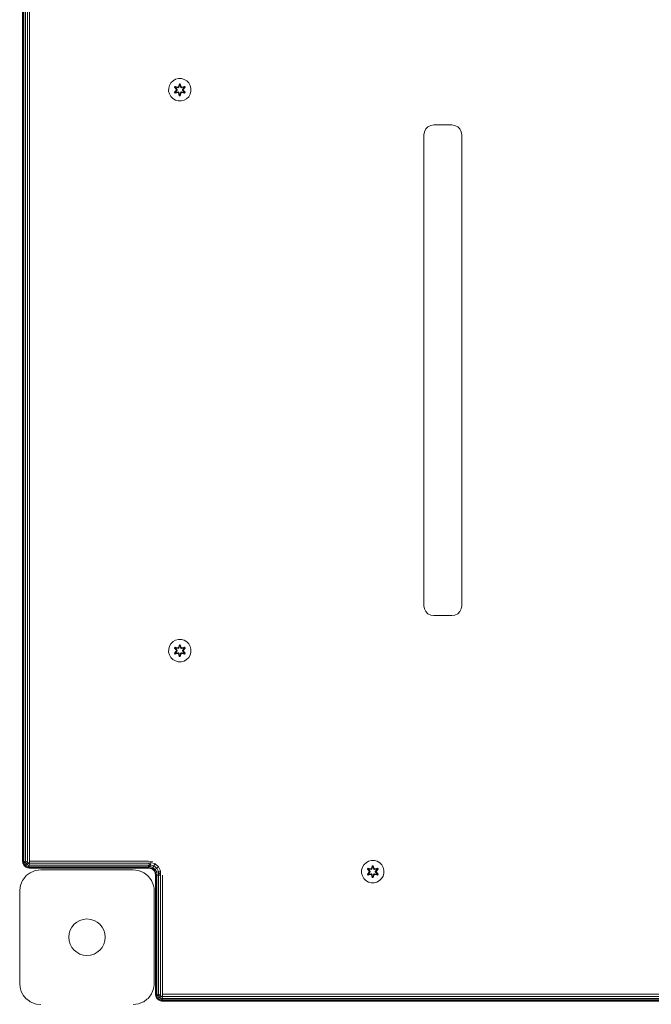
# Model space of a CAD drawing. Units: millimetres. Extents: x -755 to 578302, y -1972 to 596964.
# Drawn here: x 4047 to 4498, y 6640 to 7342 of the extents above; entities that cross this region are included whole.
import ezdxf

# ---------------------------------------------------------------- set-up
doc = ezdxf.new("R2010")
doc.units = ezdxf.units.MM
doc.layers.add('Контур', color=7, linetype='Continuous', lineweight=15)

msp = doc.modelspace()

# ---------------------------------------------------------------- linework, layer by layer
at = {"layer": 'Контур'}
for p, q in [((4049.438, 6742.149), (4049.438, 7442.149)), ((4049.683, 7442.149), (4049.683, 6742.149)), ((4050.393, 7442.149), (4050.393, 6742.149)), ((4051.5, 7442.149), (4051.5, 6742.149)), ((4052.893, 7442.149), (4052.893, 6742.149)), ((4054.438, 7442.149), (4054.438, 6742.149)), ((4155.367, 7297.166), (4154.304, 7295.36)), ((4156.862, 7298.634), (4155.367, 7297.166)), ((4158.685, 7299.666), (4156.862, 7298.634)), ((4160.713, 7300.19), (4158.685, 7299.666)), ((4160.698, 7294.39), (4161.354, 7296.484)), ((4161.38, 7296.33), (4160.698, 7294.39)), ((4162.809, 7300.172), (4160.713, 7300.19)), ((4161.38, 7296.33), (4160.76, 7294.198)), ((4161.354, 7296.484), (4162.038, 7296.483)), ((4161.38, 7296.33), (4161.354, 7296.484)), ((4161.38, 7296.33), (4162.005, 7296.33)), ((4161.38, 7296.33), (4161.388, 7296.241)), ((4162.005, 7296.33), (4161.996, 7296.24)), ((4162.005, 7296.33), (4162.038, 7296.483)), ((4162.623, 7294.198), (4162.005, 7296.33)), ((4162.005, 7296.33), (4162.693, 7294.387)), ((4162.038, 7296.483), (4162.693, 7294.387)), ((4164.828, 7299.612), (4162.809, 7300.172)), ((4166.633, 7298.549), (4164.828, 7299.612)), ((4168.101, 7297.055), (4166.633, 7298.549)), ((4169.133, 7295.231), (4168.101, 7297.055)), ((4153.744, 7293.342), (4153.726, 7291.247)), ((4153.726, 7291.247), (4154.25, 7289.218)), ((4154.304, 7295.36), (4153.744, 7293.342)), ((4157.831, 7290.395), (4159.319, 7292.011)), ((4157.98, 7290.444), (4157.831, 7290.395)), ((4158.172, 7289.802), (4157.831, 7290.395)), ((4157.834, 7294.061), (4158.177, 7294.653)), ((4159.32, 7292.446), (4157.834, 7294.061)), ((4157.981, 7294.008), (4157.834, 7294.061)), ((4159.517, 7292.044), (4157.98, 7290.444)), ((4157.98, 7290.444), (4159.319, 7292.011)), ((4157.98, 7290.444), (4158.063, 7290.482)), ((4158.292, 7289.902), (4157.98, 7290.444)), ((4157.981, 7294.008), (4158.294, 7294.549)), ((4157.981, 7294.008), (4159.32, 7292.446)), ((4157.981, 7294.008), (4159.517, 7292.405)), ((4157.981, 7294.008), (4158.064, 7293.968)), ((4159.517, 7292.044), (4158.063, 7290.482)), ((4158.818, 7290.913), (4158.063, 7290.482)), ((4158.368, 7289.955), (4158.063, 7290.482)), ((4158.064, 7293.968), (4158.368, 7294.496)), ((4158.818, 7293.537), (4158.064, 7293.968)), ((4159.517, 7292.405), (4158.064, 7293.968)), ((4158.172, 7289.802), (4160.314, 7290.281)), ((4158.292, 7289.902), (4158.172, 7289.802)), ((4158.177, 7294.653), (4160.32, 7294.173)), ((4158.294, 7294.549), (4158.177, 7294.653)), ((4158.292, 7289.902), (4160.448, 7290.431)), ((4158.292, 7289.902), (4160.314, 7290.281)), ((4158.292, 7289.902), (4158.368, 7289.955)), ((4160.448, 7294.018), (4158.294, 7294.549)), ((4158.294, 7294.549), (4160.32, 7294.173)), ((4158.294, 7294.549), (4158.368, 7294.496)), ((4159.119, 7294.057), (4158.368, 7294.496)), ((4160.448, 7294.018), (4158.368, 7294.496)), ((4160.448, 7290.431), (4158.368, 7289.955)), ((4159.119, 7290.392), (4158.368, 7289.955)), ((4158.818, 7293.537), (4159.119, 7294.057)), ((4158.818, 7293.537), (4159.867, 7292.405)), ((4158.838, 7293.525), (4158.818, 7293.537)), ((4159.867, 7292.044), (4158.818, 7290.913)), ((4158.838, 7290.924), (4158.818, 7290.913)), ((4159.119, 7290.392), (4158.818, 7290.913)), ((4158.838, 7293.525), (4159.139, 7294.045)), ((4158.838, 7293.525), (4159.876, 7292.405)), ((4159.876, 7292.044), (4158.838, 7290.924)), ((4159.139, 7290.404), (4158.838, 7290.924)), ((4160.624, 7293.714), (4159.119, 7294.057)), ((4159.139, 7294.045), (4159.119, 7294.057)), ((4159.119, 7290.392), (4160.624, 7290.735)), ((4159.139, 7290.404), (4159.119, 7290.392)), ((4160.628, 7293.706), (4159.139, 7294.045)), ((4159.139, 7290.404), (4160.628, 7290.743)), ((4159.517, 7292.044), (4159.517, 7292.405)), ((4159.517, 7292.405), (4159.549, 7292.405)), ((4159.517, 7292.044), (4159.549, 7292.044)), ((4159.867, 7292.405), (4159.549, 7292.405)), ((4159.867, 7292.044), (4159.549, 7292.044)), ((4159.867, 7292.044), (4159.867, 7292.405)), ((4159.876, 7292.405), (4159.867, 7292.405)), ((4159.867, 7292.044), (4159.876, 7292.044)), ((4159.876, 7292.405), (4159.876, 7292.044)), ((4160.448, 7294.018), (4160.76, 7294.198)), ((4160.448, 7294.018), (4160.464, 7293.99)), ((4160.448, 7290.431), (4160.464, 7290.459)), ((4160.76, 7290.251), (4160.448, 7290.431)), ((4160.624, 7293.714), (4160.464, 7293.99)), ((4160.624, 7290.735), (4160.464, 7290.459)), ((4160.624, 7293.714), (4160.935, 7293.895)), ((4160.624, 7293.714), (4160.628, 7293.706)), ((4160.628, 7290.743), (4160.624, 7290.735)), ((4160.935, 7290.554), (4160.624, 7290.735)), ((4160.94, 7293.887), (4160.628, 7293.706)), ((4160.628, 7290.743), (4160.94, 7290.562)), ((4161.346, 7287.966), (4160.69, 7290.062)), ((4161.378, 7288.12), (4160.69, 7290.062)), ((4160.76, 7294.198), (4161.388, 7296.241)), ((4160.76, 7294.198), (4160.776, 7294.17)), ((4160.76, 7290.251), (4160.776, 7290.279)), ((4160.76, 7290.251), (4161.378, 7288.12)), ((4160.76, 7290.251), (4161.387, 7288.209)), ((4160.935, 7293.895), (4160.776, 7294.17)), ((4160.935, 7290.554), (4160.776, 7290.279)), ((4161.396, 7295.409), (4160.935, 7293.895)), ((4160.94, 7293.887), (4160.935, 7293.895)), ((4160.935, 7290.554), (4160.94, 7290.562)), ((4160.935, 7290.554), (4161.396, 7289.04)), ((4161.396, 7295.385), (4160.94, 7293.887)), ((4160.94, 7290.562), (4161.396, 7289.064)), ((4161.388, 7296.241), (4161.996, 7296.24)), ((4161.396, 7295.409), (4161.388, 7296.241)), ((4161.396, 7295.385), (4161.396, 7295.409)), ((4161.396, 7295.385), (4161.988, 7295.385)), ((4161.988, 7295.409), (4161.996, 7296.24)), ((4162.448, 7293.895), (4161.988, 7295.409)), ((4161.988, 7295.385), (4161.988, 7295.409)), ((4162.444, 7293.887), (4161.988, 7295.385)), ((4161.988, 7289.064), (4162.444, 7290.562)), ((4161.988, 7289.04), (4162.448, 7290.554)), ((4162.623, 7290.251), (4161.995, 7288.208)), ((4162.623, 7294.198), (4161.996, 7296.24)), ((4162.003, 7288.119), (4162.623, 7290.251)), ((4162.003, 7288.119), (4162.686, 7290.06)), ((4162.686, 7290.06), (4162.03, 7287.965)), ((4162.448, 7293.895), (4162.444, 7293.887)), ((4162.755, 7293.706), (4162.444, 7293.887)), ((4162.444, 7290.562), (4162.755, 7290.743)), ((4162.444, 7290.562), (4162.448, 7290.554)), ((4162.448, 7293.895), (4162.607, 7294.17)), ((4162.448, 7293.895), (4162.76, 7293.714)), ((4162.76, 7290.735), (4162.448, 7290.554)), ((4162.448, 7290.554), (4162.607, 7290.279)), ((4162.623, 7294.198), (4162.607, 7294.17)), ((4162.623, 7290.251), (4162.607, 7290.279)), ((4162.623, 7294.198), (4162.935, 7294.018)), ((4162.935, 7290.431), (4162.623, 7290.251)), ((4162.755, 7293.706), (4164.244, 7294.045)), ((4162.755, 7293.706), (4162.76, 7293.714)), ((4162.76, 7290.735), (4162.755, 7290.743)), ((4164.244, 7290.404), (4162.755, 7290.743)), ((4164.265, 7294.057), (4162.76, 7293.714)), ((4162.76, 7293.714), (4162.919, 7293.99)), ((4162.76, 7290.735), (4162.919, 7290.459)), ((4162.76, 7290.735), (4164.265, 7290.392)), ((4162.935, 7294.018), (4162.919, 7293.99)), ((4162.935, 7290.431), (4162.919, 7290.459)), ((4165.091, 7294.547), (4162.935, 7294.018)), ((4162.935, 7294.018), (4165.016, 7294.495)), ((4162.935, 7290.431), (4165.09, 7289.9)), ((4162.935, 7290.431), (4165.015, 7289.954)), ((4165.207, 7289.796), (4163.063, 7290.276)), ((4165.09, 7289.9), (4163.063, 7290.276)), ((4163.069, 7294.168), (4165.212, 7294.647)), ((4165.091, 7294.547), (4163.069, 7294.168)), ((4163.507, 7292.405), (4164.545, 7293.525)), ((4163.507, 7292.405), (4163.516, 7292.405)), ((4163.507, 7292.405), (4163.507, 7292.044)), ((4163.507, 7292.044), (4163.516, 7292.044)), ((4163.507, 7292.044), (4164.545, 7290.924)), ((4163.516, 7292.405), (4164.565, 7293.537)), ((4163.516, 7292.405), (4163.835, 7292.405)), ((4163.516, 7292.405), (4163.516, 7292.044)), ((4163.516, 7292.044), (4163.835, 7292.044)), ((4164.565, 7290.913), (4163.516, 7292.044)), ((4163.867, 7292.405), (4163.835, 7292.405)), ((4163.867, 7292.044), (4163.835, 7292.044)), ((4163.867, 7292.405), (4165.404, 7294.005)), ((4163.867, 7292.405), (4165.32, 7293.967)), ((4163.867, 7292.405), (4163.867, 7292.044)), ((4165.403, 7290.441), (4163.867, 7292.044)), ((4163.867, 7292.044), (4165.32, 7290.481)), ((4164.064, 7292.003), (4165.55, 7290.388)), ((4165.403, 7290.441), (4164.064, 7292.003)), ((4165.553, 7294.054), (4164.065, 7292.438)), ((4165.404, 7294.005), (4164.065, 7292.438)), ((4164.265, 7294.057), (4164.244, 7294.045)), ((4164.545, 7293.525), (4164.244, 7294.045)), ((4164.244, 7290.404), (4164.545, 7290.924)), ((4164.244, 7290.404), (4164.265, 7290.392)), ((4164.265, 7294.057), (4165.016, 7294.495)), ((4164.265, 7294.057), (4164.565, 7293.537)), ((4164.565, 7290.913), (4164.265, 7290.392)), ((4164.265, 7290.392), (4165.015, 7289.954)), ((4164.545, 7293.525), (4164.565, 7293.537)), ((4164.565, 7290.913), (4164.545, 7290.924)), ((4164.565, 7293.537), (4165.32, 7293.967)), ((4164.565, 7290.913), (4165.32, 7290.481)), ((4165.32, 7290.481), (4165.015, 7289.954)), ((4165.09, 7289.9), (4165.015, 7289.954)), ((4165.091, 7294.547), (4165.016, 7294.495)), ((4165.016, 7294.495), (4165.32, 7293.967)), ((4165.403, 7290.441), (4165.09, 7289.9)), ((4165.09, 7289.9), (4165.207, 7289.796)), ((4165.091, 7294.547), (4165.212, 7294.647)), ((4165.091, 7294.547), (4165.404, 7294.005)), ((4165.55, 7290.388), (4165.207, 7289.796)), ((4165.212, 7294.647), (4165.553, 7294.054)), ((4165.404, 7294.005), (4165.32, 7293.967)), ((4165.403, 7290.441), (4165.32, 7290.481)), ((4165.403, 7290.441), (4165.55, 7290.388)), ((4165.404, 7294.005), (4165.553, 7294.054)), ((4169.639, 7291.107), (4169.079, 7289.089)), ((4169.658, 7293.203), (4169.133, 7295.231)), ((4169.639, 7291.107), (4169.658, 7293.203)), ((4154.25, 7289.218), (4155.282, 7287.394)), ((4155.282, 7287.394), (4156.75, 7285.9)), ((4156.75, 7285.9), (4158.556, 7284.837)), ((4158.556, 7284.837), (4160.575, 7284.277)), ((4160.575, 7284.277), (4162.67, 7284.259)), ((4161.378, 7288.12), (4161.346, 7287.966)), ((4162.03, 7287.965), (4161.346, 7287.966)), ((4161.378, 7288.12), (4161.387, 7288.209)), ((4162.003, 7288.119), (4161.378, 7288.12)), ((4161.396, 7289.04), (4161.387, 7288.209)), ((4161.995, 7288.208), (4161.387, 7288.209)), ((4161.988, 7289.064), (4161.396, 7289.064)), ((4161.396, 7289.064), (4161.396, 7289.04)), ((4161.988, 7289.064), (4161.988, 7289.04)), ((4161.988, 7289.04), (4161.995, 7288.208)), ((4162.003, 7288.119), (4161.995, 7288.208)), ((4162.003, 7288.119), (4162.03, 7287.965)), ((4162.67, 7284.259), (4164.698, 7284.783)), ((4164.698, 7284.783), (4166.522, 7285.815)), ((4166.522, 7285.815), (4168.016, 7287.283)), ((4168.016, 7287.283), (4169.079, 7289.089)), ((4335.938, 7260.149), (4336.281, 7262.312)), ((4336.281, 7262.312), (4337.275, 7264.264)), ((4337.275, 7264.264), (4338.824, 7265.812)), ((4338.824, 7265.812), (4340.775, 7266.807)), ((4340.775, 7266.807), (4342.938, 7267.149)), ((4355.938, 7267.149), (4342.938, 7267.149)), ((4355.938, 7267.149), (4358.102, 7266.807)), ((4358.102, 7266.807), (4360.053, 7265.812)), ((4360.053, 7265.812), (4361.602, 7264.264)), ((4361.602, 7264.264), (4362.596, 7262.312)), ((4362.596, 7262.312), (4362.938, 7260.149)), ((4335.938, 6924.149), (4335.938, 7260.149)), ((4362.938, 7260.149), (4362.938, 6924.149)), ((4336.281, 6921.986), (4335.938, 6924.149)), ((4362.938, 6924.149), (4362.596, 6921.986)), ((4337.275, 6920.035), (4336.281, 6921.986)), ((4338.824, 6918.486), (4337.275, 6920.035)), ((4340.775, 6917.492), (4338.824, 6918.486)), ((4342.938, 6917.149), (4340.775, 6917.492)), ((4355.938, 6917.149), (4342.938, 6917.149)), ((4358.102, 6917.492), (4355.938, 6917.149)), ((4360.053, 6918.486), (4358.102, 6917.492)), ((4361.602, 6920.035), (4360.053, 6918.486)), ((4362.596, 6921.986), (4361.602, 6920.035)), ((4155.367, 6897.141), (4154.304, 6895.335)), ((4156.861, 6898.609), (4155.367, 6897.141)), ((4158.685, 6899.641), (4156.861, 6898.609)), ((4160.713, 6900.165), (4158.685, 6899.641)), ((4160.697, 6894.364), (4161.354, 6896.459)), ((4161.38, 6896.305), (4160.697, 6894.364)), ((4162.808, 6900.147), (4160.713, 6900.165)), ((4161.38, 6896.305), (4160.76, 6894.173)), ((4160.76, 6894.173), (4161.388, 6896.215)), ((4161.354, 6896.459), (4162.037, 6896.458)), ((4161.38, 6896.305), (4161.354, 6896.459)), ((4161.38, 6896.305), (4162.005, 6896.304)), ((4161.38, 6896.305), (4161.388, 6896.215)), ((4161.388, 6896.215), (4161.996, 6896.215)), ((4161.395, 6895.384), (4161.388, 6896.215)), ((4161.988, 6895.384), (4161.996, 6896.215)), ((4162.005, 6896.304), (4161.996, 6896.215)), ((4162.623, 6894.173), (4161.996, 6896.215)), ((4162.005, 6896.304), (4162.037, 6896.458)), ((4162.623, 6894.173), (4162.005, 6896.304)), ((4162.005, 6896.304), (4162.693, 6894.361)), ((4162.037, 6896.458), (4162.693, 6894.361)), ((4164.828, 6899.587), (4162.808, 6900.147)), ((4166.633, 6898.523), (4164.828, 6899.587)), ((4168.101, 6897.029), (4166.633, 6898.523)), ((4169.133, 6895.206), (4168.101, 6897.029)), ((4153.744, 6893.316), (4153.725, 6891.221)), ((4153.725, 6891.221), (4154.25, 6889.193)), ((4154.304, 6895.335), (4153.744, 6893.316)), ((4154.25, 6889.193), (4155.282, 6887.369)), ((4157.831, 6890.37), (4159.319, 6891.985)), ((4157.98, 6890.418), (4157.831, 6890.37)), ((4158.172, 6889.777), (4157.831, 6890.37)), ((4157.834, 6894.036), (4158.177, 6894.628)), ((4159.32, 6892.421), (4157.834, 6894.036)), ((4157.981, 6893.982), (4157.834, 6894.036)), ((4159.517, 6892.019), (4157.98, 6890.418)), ((4157.98, 6890.418), (4159.319, 6891.985)), ((4157.98, 6890.418), (4158.063, 6890.456)), ((4158.292, 6889.877), (4157.98, 6890.418)), ((4157.981, 6893.982), (4158.293, 6894.523)), ((4157.981, 6893.982), (4159.32, 6892.421)), ((4157.981, 6893.982), (4159.517, 6892.379)), ((4157.981, 6893.982), (4158.064, 6893.943)), ((4159.517, 6892.019), (4158.063, 6890.456)), ((4158.818, 6890.887), (4158.063, 6890.456)), ((4158.368, 6889.929), (4158.063, 6890.456)), ((4158.064, 6893.943), (4158.368, 6894.47)), ((4158.818, 6893.511), (4158.064, 6893.943)), ((4159.517, 6892.379), (4158.064, 6893.943)), ((4158.172, 6889.777), (4160.314, 6890.256)), ((4158.292, 6889.877), (4158.172, 6889.777)), ((4158.177, 6894.628), (4160.32, 6894.147)), ((4158.293, 6894.523), (4158.177, 6894.628)), ((4158.292, 6889.877), (4160.448, 6890.406)), ((4158.292, 6889.877), (4160.314, 6890.256)), ((4158.292, 6889.877), (4158.368, 6889.929)), ((4160.448, 6893.993), (4158.293, 6894.523)), ((4158.293, 6894.523), (4160.32, 6894.147)), ((4158.293, 6894.523), (4158.368, 6894.47)), ((4159.119, 6894.032), (4158.368, 6894.47)), ((4160.448, 6893.993), (4158.368, 6894.47)), ((4160.448, 6890.406), (4158.368, 6889.929)), ((4159.119, 6890.367), (4158.368, 6889.929)), ((4158.818, 6893.511), (4159.119, 6894.032)), ((4158.818, 6893.511), (4159.867, 6892.38)), ((4158.838, 6893.499), (4158.818, 6893.511)), ((4159.867, 6892.019), (4158.818, 6890.887)), ((4158.838, 6890.899), (4158.818, 6890.887)), ((4159.119, 6890.367), (4158.818, 6890.887)), ((4158.838, 6893.499), (4159.139, 6894.02)), ((4158.838, 6893.499), (4159.876, 6892.38)), ((4159.876, 6892.019), (4158.838, 6890.899)), ((4159.139, 6890.378), (4158.838, 6890.899)), ((4160.623, 6893.689), (4159.119, 6894.032)), ((4159.139, 6894.02), (4159.119, 6894.032)), ((4159.119, 6890.367), (4160.623, 6890.709)), ((4159.139, 6890.378), (4159.119, 6890.367)), ((4160.628, 6893.681), (4159.139, 6894.02)), ((4159.139, 6890.378), (4160.628, 6890.717)), ((4159.517, 6892.019), (4159.517, 6892.379)), ((4159.517, 6892.379), (4159.549, 6892.379)), ((4159.517, 6892.019), (4159.549, 6892.019)), ((4159.867, 6892.38), (4159.549, 6892.379)), ((4159.867, 6892.019), (4159.549, 6892.019)), ((4159.867, 6892.019), (4159.867, 6892.38)), ((4159.876, 6892.38), (4159.867, 6892.38)), ((4159.867, 6892.019), (4159.876, 6892.019)), ((4159.876, 6892.38), (4159.876, 6892.019)), ((4160.448, 6893.993), (4160.76, 6894.173)), ((4160.448, 6893.993), (4160.464, 6893.965)), ((4160.448, 6890.406), (4160.464, 6890.434)), ((4160.76, 6890.226), (4160.448, 6890.406)), ((4160.623, 6893.689), (4160.464, 6893.965)), ((4160.623, 6890.709), (4160.464, 6890.434)), ((4160.623, 6893.689), (4160.935, 6893.87)), ((4160.623, 6893.689), (4160.628, 6893.681)), ((4160.628, 6890.717), (4160.623, 6890.709)), ((4160.935, 6890.528), (4160.623, 6890.709)), ((4160.94, 6893.862), (4160.628, 6893.681)), ((4160.628, 6890.717), (4160.94, 6890.537)), ((4161.346, 6887.94), (4160.69, 6890.037)), ((4161.378, 6888.094), (4160.69, 6890.037)), ((4160.76, 6894.173), (4160.776, 6894.145)), ((4160.76, 6890.226), (4160.776, 6890.253)), ((4160.76, 6890.226), (4161.378, 6888.094)), ((4160.76, 6890.226), (4161.387, 6888.184)), ((4160.935, 6893.87), (4160.776, 6894.145)), ((4160.935, 6890.528), (4160.776, 6890.253)), ((4161.395, 6895.384), (4160.935, 6893.87)), ((4160.94, 6893.862), (4160.935, 6893.87)), ((4160.935, 6890.528), (4160.94, 6890.537)), ((4160.935, 6890.528), (4161.395, 6889.015)), ((4161.395, 6895.36), (4160.94, 6893.862)), ((4160.94, 6890.537), (4161.395, 6889.039)), ((4161.395, 6889.015), (4161.387, 6888.184)), ((4161.395, 6895.36), (4161.395, 6895.384)), ((4161.395, 6895.36), (4161.988, 6895.36)), ((4161.988, 6889.039), (4161.395, 6889.039)), ((4161.395, 6889.039), (4161.395, 6889.015)), ((4162.448, 6893.87), (4161.988, 6895.384)), ((4161.988, 6895.36), (4161.988, 6895.384)), ((4162.443, 6893.862), (4161.988, 6895.36)), ((4161.988, 6889.039), (4162.443, 6890.537)), ((4161.988, 6889.015), (4162.448, 6890.528)), ((4161.988, 6889.039), (4161.988, 6889.015)), ((4161.988, 6889.015), (4161.995, 6888.183)), ((4162.623, 6890.226), (4161.995, 6888.183)), ((4162.003, 6888.094), (4162.623, 6890.226)), ((4162.003, 6888.094), (4162.686, 6890.034)), ((4162.686, 6890.034), (4162.03, 6887.939)), ((4162.448, 6893.87), (4162.443, 6893.862)), ((4162.755, 6893.681), (4162.443, 6893.862)), ((4162.443, 6890.537), (4162.755, 6890.717)), ((4162.443, 6890.537), (4162.448, 6890.528)), ((4162.448, 6893.87), (4162.607, 6894.145)), ((4162.448, 6893.87), (4162.76, 6893.689)), ((4162.76, 6890.709), (4162.448, 6890.528)), ((4162.448, 6890.528), (4162.607, 6890.253)), ((4162.623, 6894.173), (4162.607, 6894.145)), ((4162.623, 6890.226), (4162.607, 6890.253)), ((4162.623, 6894.173), (4162.935, 6893.993)), ((4162.935, 6890.406), (4162.623, 6890.226)), ((4162.755, 6893.681), (4164.244, 6894.02)), ((4162.755, 6893.681), (4162.76, 6893.689)), ((4162.76, 6890.709), (4162.755, 6890.717)), ((4164.244, 6890.378), (4162.755, 6890.717)), ((4164.264, 6894.032), (4162.76, 6893.689)), ((4162.76, 6893.689), (4162.919, 6893.965)), ((4162.76, 6890.709), (4162.919, 6890.434)), ((4162.76, 6890.709), (4164.264, 6890.367)), ((4162.935, 6893.993), (4162.919, 6893.965)), ((4162.935, 6890.406), (4162.919, 6890.434)), ((4165.091, 6894.521), (4162.935, 6893.993)), ((4162.935, 6893.993), (4165.015, 6894.469)), ((4162.935, 6890.406), (4165.09, 6889.875)), ((4162.935, 6890.406), (4165.015, 6889.928)), ((4165.207, 6889.77), (4163.063, 6890.251)), ((4165.09, 6889.875), (4163.063, 6890.251)), ((4163.069, 6894.143), (4165.211, 6894.622)), ((4165.091, 6894.521), (4163.069, 6894.143)), ((4163.507, 6892.38), (4164.545, 6893.499)), ((4163.507, 6892.38), (4163.516, 6892.38)), ((4163.507, 6892.38), (4163.507, 6892.019)), ((4163.507, 6892.019), (4163.516, 6892.019)), ((4163.507, 6892.019), (4164.545, 6890.899)), ((4163.516, 6892.38), (4164.565, 6893.511)), ((4163.516, 6892.38), (4163.834, 6892.379)), ((4163.516, 6892.38), (4163.516, 6892.019)), ((4163.516, 6892.019), (4163.834, 6892.019)), ((4164.565, 6890.887), (4163.516, 6892.019)), ((4163.866, 6892.379), (4163.834, 6892.379)), ((4163.866, 6892.019), (4163.834, 6892.019)), ((4163.866, 6892.379), (4165.403, 6893.98)), ((4163.866, 6892.379), (4165.32, 6893.942)), ((4163.866, 6892.379), (4163.866, 6892.019)), ((4165.402, 6890.416), (4163.866, 6892.019)), ((4163.866, 6892.019), (4165.319, 6890.456)), ((4164.063, 6891.977), (4165.549, 6890.362)), ((4165.402, 6890.416), (4164.063, 6891.977)), ((4165.552, 6894.029), (4164.064, 6892.413)), ((4165.403, 6893.98), (4164.064, 6892.413)), ((4164.264, 6894.032), (4164.244, 6894.02)), ((4164.545, 6893.499), (4164.244, 6894.02)), ((4164.244, 6890.378), (4164.545, 6890.899)), ((4164.244, 6890.378), (4164.264, 6890.367)), ((4164.264, 6894.032), (4165.015, 6894.469)), ((4164.264, 6894.032), (4164.565, 6893.511)), ((4164.565, 6890.887), (4164.264, 6890.367)), ((4164.264, 6890.367), (4165.015, 6889.928)), ((4164.545, 6893.499), (4164.565, 6893.511)), ((4164.565, 6890.887), (4164.545, 6890.899)), ((4164.565, 6893.511), (4165.32, 6893.942)), ((4164.565, 6890.887), (4165.319, 6890.456)), ((4165.091, 6894.521), (4165.015, 6894.469)), ((4165.015, 6894.469), (4165.32, 6893.942)), ((4165.319, 6890.456), (4165.015, 6889.928)), ((4165.09, 6889.875), (4165.015, 6889.928)), ((4165.402, 6890.416), (4165.09, 6889.875)), ((4165.09, 6889.875), (4165.207, 6889.77)), ((4165.091, 6894.521), (4165.211, 6894.622)), ((4165.091, 6894.521), (4165.403, 6893.98)), ((4165.549, 6890.362), (4165.207, 6889.77)), ((4165.211, 6894.622), (4165.552, 6894.029)), ((4165.402, 6890.416), (4165.319, 6890.456)), ((4165.403, 6893.98), (4165.32, 6893.942)), ((4165.402, 6890.416), (4165.549, 6890.362)), ((4165.403, 6893.98), (4165.552, 6894.029)), ((4168.016, 6887.258), (4169.079, 6889.063)), ((4169.639, 6891.082), (4169.079, 6889.063)), ((4169.658, 6893.177), (4169.133, 6895.206)), ((4169.639, 6891.082), (4169.658, 6893.177)), ((4155.282, 6887.369), (4156.75, 6885.875)), ((4156.75, 6885.875), (4158.556, 6884.811)), ((4158.556, 6884.811), (4160.575, 6884.251)), ((4160.575, 6884.251), (4162.67, 6884.233)), ((4161.378, 6888.094), (4161.346, 6887.94)), ((4162.03, 6887.939), (4161.346, 6887.94)), ((4161.378, 6888.094), (4161.387, 6888.184)), ((4162.003, 6888.094), (4161.378, 6888.094)), ((4161.995, 6888.183), (4161.387, 6888.184)), ((4162.003, 6888.094), (4161.995, 6888.183)), ((4162.003, 6888.094), (4162.03, 6887.939)), ((4162.67, 6884.233), (4164.698, 6884.758)), ((4164.698, 6884.758), (4166.522, 6885.79)), ((4166.522, 6885.79), (4168.016, 6887.258)), ((4049.683, 6740.604), (4049.438, 6742.149)), ((4049.438, 6742.149), (4049.683, 6742.149)), ((4049.683, 6742.149), (4049.811, 6740.465)), ((4049.683, 6742.149), (4050.369, 6740.668)), ((4049.683, 6742.149), (4050.393, 6742.149)), ((4050.393, 6742.149), (4050.369, 6740.668)), ((4050.393, 6742.149), (4051.418, 6741.05)), ((4051.5, 6742.149), (4051.418, 6741.05)), ((4051.418, 6741.05), (4052.832, 6741.564)), ((4051.5, 6742.149), (4052.832, 6741.564)), ((4052.893, 6742.149), (4052.832, 6741.564)), ((4052.832, 6741.564), (4053.128, 6741.05)), ((4054.438, 6742.149), (4139.438, 6742.149)), ((4054.438, 6742.149), (4054.438, 6740.604)), ((4139.438, 6742.149), (4142.529, 6741.66)), ((4296.416, 6742.008), (4294.592, 6740.976)), ((4298.444, 6742.532), (4296.416, 6742.008)), ((4300.539, 6742.514), (4298.444, 6742.532)), ((4302.558, 6741.954), (4300.539, 6742.514)), ((4304.364, 6740.891), (4302.558, 6741.954)), ((4050.393, 6739.21), (4049.683, 6740.604)), ((4049.683, 6740.604), (4049.811, 6740.465)), ((4049.811, 6740.465), (4050.369, 6740.668)), ((4049.811, 6740.465), (4050.666, 6738.984)), ((4050.369, 6740.668), (4051.418, 6741.05)), ((4050.369, 6740.668), (4051.121, 6739.366)), ((4051.5, 6738.104), (4050.393, 6739.21)), ((4050.393, 6739.21), (4050.666, 6738.984)), ((4050.666, 6738.984), (4051.121, 6739.366)), ((4050.666, 6738.984), (4051.976, 6737.885)), ((4051.5, 6738.104), (4050.666, 6738.984)), ((4051.121, 6739.366), (4051.976, 6740.083)), ((4051.121, 6739.366), (4052.273, 6738.399)), ((4051.418, 6741.05), (4051.976, 6740.083)), ((4052.893, 6737.394), (4051.5, 6738.104)), ((4051.5, 6738.104), (4051.976, 6737.885)), ((4051.976, 6740.083), (4053.128, 6741.05)), ((4051.976, 6740.083), (4052.832, 6739.366)), ((4051.976, 6737.885), (4052.273, 6738.399)), ((4051.976, 6737.885), (4053.583, 6737.3)), ((4052.893, 6737.394), (4051.976, 6737.885)), ((4052.273, 6738.399), (4052.832, 6739.366)), ((4052.273, 6738.399), (4053.687, 6737.885)), ((4052.832, 6739.366), (4053.583, 6740.668)), ((4052.832, 6739.366), (4053.88, 6738.984)), ((4054.438, 6737.149), (4052.893, 6737.394)), ((4052.893, 6737.394), (4053.583, 6737.3)), ((4053.128, 6741.05), (4053.583, 6740.668)), ((4053.583, 6740.668), (4054.141, 6740.465)), ((4053.583, 6737.3), (4053.687, 6737.885)), ((4054.438, 6737.394), (4053.583, 6737.3)), ((4054.438, 6737.149), (4053.583, 6737.3)), ((4053.687, 6737.885), (4053.88, 6738.984)), ((4054.438, 6738.104), (4053.687, 6737.885)), ((4054.438, 6737.394), (4053.687, 6737.885)), ((4054.438, 6739.21), (4053.88, 6738.984)), ((4054.438, 6738.104), (4053.88, 6738.984)), ((4054.438, 6740.604), (4054.141, 6740.465)), ((4054.438, 6739.21), (4054.141, 6740.465)), ((4054.438, 6740.604), (4139.438, 6740.604)), ((4054.438, 6739.21), (4139.438, 6739.21)), ((4054.438, 6738.104), (4139.438, 6738.104)), ((4054.438, 6737.394), (4139.438, 6737.394)), ((4139.438, 6737.149), (4054.438, 6737.149)), ((4057.415, 6734.963), (4054.899, 6733.806)), ((4057.415, 6734.963), (4058.517, 6735.305)), ((4060.481, 6735.693), (4058.517, 6735.305)), ((4060.481, 6735.693), (4062.399, 6735.816)), ((4062.399, 6735.816), (4102.03, 6735.816)), ((4102.03, 6735.816), (4128.399, 6735.816)), ((4128.399, 6735.816), (4132.281, 6735.305)), ((4134.991, 6734.292), (4132.281, 6735.305)), ((4139.438, 6740.604), (4141.024, 6741.143)), ((4139.438, 6740.604), (4140.741, 6739.536)), ((4139.438, 6739.21), (4140.741, 6739.536)), ((4139.438, 6739.21), (4140.51, 6738.226)), ((4139.438, 6738.104), (4139.438, 6739.21)), ((4139.438, 6738.104), (4140.51, 6738.226)), ((4139.438, 6737.394), (4139.438, 6738.104)), ((4139.438, 6737.394), (4140.359, 6737.371)), ((4139.438, 6737.149), (4140.359, 6737.371)), ((4140.984, 6736.905), (4139.438, 6737.149)), ((4140.359, 6737.371), (4140.51, 6738.226)), ((4140.359, 6737.371), (4142.089, 6736.741)), ((4140.984, 6736.905), (4140.359, 6737.371)), ((4140.51, 6738.226), (4140.741, 6739.536)), ((4140.51, 6738.226), (4142.523, 6737.493)), ((4140.741, 6739.536), (4141.024, 6741.143)), ((4140.741, 6739.536), (4143.188, 6738.644)), ((4140.984, 6736.905), (4142.089, 6736.741)), ((4142.377, 6736.194), (4140.984, 6736.905)), ((4141.024, 6741.143), (4144.004, 6740.058)), ((4142.089, 6736.741), (4142.523, 6737.493)), ((4142.089, 6736.741), (4143.5, 6735.557)), ((4142.377, 6736.194), (4142.089, 6736.741)), ((4142.377, 6736.194), (4143.5, 6735.557)), ((4143.484, 6735.088), (4142.377, 6736.194)), ((4142.523, 6737.493), (4143.188, 6738.644)), ((4142.523, 6737.493), (4144.165, 6736.115)), ((4143.188, 6738.644), (4144.004, 6740.058)), ((4143.188, 6738.644), (4145.184, 6736.97)), ((4143.484, 6735.088), (4143.5, 6735.557)), ((4144.194, 6733.694), (4143.484, 6735.088)), ((4143.5, 6735.557), (4144.165, 6736.115)), ((4143.5, 6735.557), (4144.42, 6733.963)), ((4144.004, 6740.058), (4146.434, 6738.019)), ((4144.165, 6736.115), (4145.184, 6736.97)), ((4144.165, 6736.115), (4145.236, 6734.26)), ((4145.184, 6736.97), (4146.434, 6738.019)), ((4145.184, 6736.97), (4146.486, 6734.714)), ((4145.236, 6734.26), (4146.486, 6734.714)), ((4146.434, 6738.019), (4148.02, 6735.273)), ((4146.486, 6734.714), (4148.02, 6735.273)), ((4146.5, 6732.149), (4146.486, 6734.714)), ((4147.893, 6732.149), (4146.486, 6734.714)), ((4147.893, 6732.149), (4148.02, 6735.273)), ((4291.475, 6735.684), (4291.456, 6733.588)), ((4292.035, 6737.702), (4291.475, 6735.684)), ((4293.098, 6739.508), (4292.035, 6737.702)), ((4294.592, 6740.976), (4293.098, 6739.508)), ((4295.565, 6736.403), (4295.907, 6736.995)), ((4297.051, 6734.788), (4295.565, 6736.403)), ((4295.712, 6736.35), (4295.565, 6736.403)), ((4295.712, 6736.35), (4296.024, 6736.891)), ((4295.712, 6736.35), (4297.051, 6734.788)), ((4295.712, 6736.35), (4297.248, 6734.747)), ((4295.712, 6736.35), (4295.794, 6736.31)), ((4295.794, 6736.31), (4296.099, 6736.837)), ((4296.549, 6735.878), (4295.794, 6736.31)), ((4297.248, 6734.747), (4295.794, 6736.31)), ((4295.907, 6736.995), (4298.051, 6736.515)), ((4296.024, 6736.891), (4295.907, 6736.995)), ((4298.179, 6736.36), (4296.024, 6736.891)), ((4296.024, 6736.891), (4298.051, 6736.515)), ((4296.024, 6736.891), (4296.099, 6736.837)), ((4296.85, 6736.399), (4296.099, 6736.837)), ((4298.179, 6736.36), (4296.099, 6736.837)), ((4296.549, 6735.878), (4296.85, 6736.399)), ((4296.549, 6735.878), (4297.598, 6734.747)), ((4296.569, 6735.867), (4296.549, 6735.878)), ((4296.569, 6735.867), (4296.87, 6736.387)), ((4296.569, 6735.867), (4297.607, 6734.747)), ((4298.354, 6736.056), (4296.85, 6736.399)), ((4296.87, 6736.387), (4296.85, 6736.399)), ((4298.359, 6736.048), (4296.87, 6736.387)), ((4297.248, 6734.386), (4297.248, 6734.747)), ((4297.248, 6734.747), (4297.279, 6734.747)), ((4297.598, 6734.747), (4297.279, 6734.747)), ((4297.598, 6734.386), (4297.598, 6734.747)), ((4297.607, 6734.747), (4297.598, 6734.747)), ((4297.607, 6734.747), (4297.607, 6734.386)), ((4298.179, 6736.36), (4298.491, 6736.54)), ((4298.179, 6736.36), (4298.195, 6736.332)), ((4298.354, 6736.056), (4298.195, 6736.332)), ((4298.354, 6736.056), (4298.666, 6736.237)), ((4298.354, 6736.056), (4298.359, 6736.048)), ((4298.671, 6736.229), (4298.359, 6736.048)), ((4298.428, 6736.731), (4299.085, 6738.826)), ((4299.111, 6738.672), (4298.428, 6736.731)), ((4299.111, 6738.672), (4298.491, 6736.54)), ((4298.491, 6736.54), (4299.119, 6738.582)), ((4298.491, 6736.54), (4298.507, 6736.512)), ((4298.666, 6736.237), (4298.507, 6736.512)), ((4299.126, 6737.751), (4298.666, 6736.237)), ((4298.671, 6736.229), (4298.666, 6736.237)), ((4299.126, 6737.727), (4298.671, 6736.229)), ((4299.085, 6738.826), (4299.768, 6738.825)), ((4299.111, 6738.672), (4299.085, 6738.826)), ((4299.111, 6738.672), (4299.736, 6738.671)), ((4299.111, 6738.672), (4299.119, 6738.582)), ((4299.119, 6738.582), (4299.727, 6738.582)), ((4299.126, 6737.751), (4299.119, 6738.582)), ((4299.126, 6737.727), (4299.126, 6737.751)), ((4299.126, 6737.727), (4299.719, 6737.727)), ((4299.719, 6737.751), (4299.727, 6738.582)), ((4300.179, 6736.237), (4299.719, 6737.751)), ((4299.719, 6737.727), (4299.719, 6737.751)), ((4300.174, 6736.229), (4299.719, 6737.727)), ((4299.736, 6738.671), (4299.727, 6738.582)), ((4300.354, 6736.54), (4299.727, 6738.582)), ((4299.736, 6738.671), (4299.768, 6738.825)), ((4300.354, 6736.54), (4299.736, 6738.671)), ((4299.736, 6738.671), (4300.424, 6736.728)), ((4299.768, 6738.825), (4300.424, 6736.728)), ((4300.179, 6736.237), (4300.174, 6736.229)), ((4300.486, 6736.048), (4300.174, 6736.229)), ((4300.179, 6736.237), (4300.338, 6736.512)), ((4300.179, 6736.237), (4300.491, 6736.056)), ((4300.354, 6736.54), (4300.338, 6736.512)), ((4300.354, 6736.54), (4300.666, 6736.36)), ((4300.486, 6736.048), (4301.975, 6736.387)), ((4300.486, 6736.048), (4300.491, 6736.056)), ((4301.995, 6736.399), (4300.491, 6736.056)), ((4300.491, 6736.056), (4300.65, 6736.332)), ((4300.666, 6736.36), (4300.65, 6736.332)), ((4302.822, 6736.889), (4300.666, 6736.36)), ((4300.666, 6736.36), (4302.747, 6736.836)), ((4300.8, 6736.51), (4302.942, 6736.989)), ((4302.822, 6736.889), (4300.8, 6736.51)), ((4301.238, 6734.747), (4302.276, 6735.867)), ((4301.238, 6734.747), (4301.247, 6734.747)), ((4301.238, 6734.747), (4301.238, 6734.386)), ((4301.247, 6734.747), (4302.296, 6735.878)), ((4301.247, 6734.747), (4301.565, 6734.747)), ((4301.247, 6734.747), (4301.247, 6734.386)), ((4301.597, 6734.747), (4301.565, 6734.747)), ((4301.597, 6734.747), (4303.134, 6736.347)), ((4301.597, 6734.747), (4303.051, 6736.309)), ((4301.597, 6734.747), (4301.597, 6734.386)), ((4303.284, 6736.396), (4301.795, 6734.78)), ((4303.134, 6736.347), (4301.795, 6734.78)), ((4301.995, 6736.399), (4301.975, 6736.387)), ((4302.276, 6735.867), (4301.975, 6736.387)), ((4301.995, 6736.399), (4302.747, 6736.836)), ((4301.995, 6736.399), (4302.296, 6735.878)), ((4302.276, 6735.867), (4302.296, 6735.878)), ((4302.296, 6735.878), (4303.051, 6736.309)), ((4302.822, 6736.889), (4302.747, 6736.836)), ((4302.747, 6736.836), (4303.051, 6736.309)), ((4302.822, 6736.889), (4302.942, 6736.989)), ((4302.822, 6736.889), (4303.134, 6736.347)), ((4302.942, 6736.989), (4303.284, 6736.396)), ((4303.134, 6736.347), (4303.051, 6736.309)), ((4303.134, 6736.347), (4303.284, 6736.396)), ((4305.832, 6739.396), (4304.364, 6740.891)), ((4306.864, 6737.573), (4305.832, 6739.396)), ((4307.388, 6735.544), (4306.864, 6737.573)), ((4307.37, 6733.449), (4307.388, 6735.544)), ((4048.852, 6727.25), (4049.409, 6728.316)), ((4050.02, 6729.289), (4049.409, 6728.316)), ((4050.02, 6729.289), (4051.792, 6731.423)), ((4052.096, 6731.718), (4051.792, 6731.423)), ((4052.096, 6731.718), (4054.899, 6733.806)), ((4134.991, 6734.292), (4135.899, 6733.806)), ((4137.176, 6732.979), (4135.899, 6733.806)), ((4137.176, 6732.979), (4139.005, 6731.423)), ((4140.368, 6729.853), (4139.005, 6731.423)), ((4140.368, 6729.853), (4141.389, 6728.316)), ((4142.539, 6725.825), (4141.389, 6728.316)), ((4144.194, 6733.694), (4144.42, 6733.963)), ((4144.438, 6732.149), (4144.194, 6733.694)), ((4144.42, 6733.963), (4145.236, 6734.26)), ((4144.683, 6732.149), (4144.42, 6733.963)), ((4144.438, 6732.149), (4144.683, 6732.149)), ((4144.438, 6647.149), (4144.438, 6732.149)), ((4144.683, 6732.149), (4144.683, 6647.149)), ((4144.683, 6732.149), (4145.393, 6732.149)), ((4145.393, 6732.149), (4145.236, 6734.26)), ((4145.393, 6732.149), (4145.393, 6647.149)), ((4145.393, 6732.149), (4146.5, 6732.149)), ((4146.5, 6732.149), (4146.5, 6647.149)), ((4146.5, 6732.149), (4147.893, 6732.149)), ((4147.893, 6732.149), (4147.893, 6647.149)), ((4149.438, 6732.149), (4149.438, 6647.149)), ((4291.456, 6733.588), (4291.981, 6731.56)), ((4291.981, 6731.56), (4293.013, 6729.736)), ((4293.013, 6729.736), (4294.481, 6728.242)), ((4294.481, 6728.242), (4296.287, 6727.179)), ((4295.561, 6732.737), (4297.05, 6734.352)), ((4295.711, 6732.786), (4295.561, 6732.737)), ((4295.903, 6732.144), (4295.561, 6732.737)), ((4297.248, 6734.386), (4295.711, 6732.786)), ((4295.711, 6732.786), (4297.05, 6734.352)), ((4295.711, 6732.786), (4295.794, 6732.824)), ((4296.023, 6732.244), (4295.711, 6732.786)), ((4297.248, 6734.386), (4295.794, 6732.824)), ((4296.549, 6733.254), (4295.794, 6732.824)), ((4296.098, 6732.296), (4295.794, 6732.824)), ((4295.903, 6732.144), (4298.045, 6732.623)), ((4296.023, 6732.244), (4295.903, 6732.144)), ((4296.023, 6732.244), (4298.179, 6732.773)), ((4296.023, 6732.244), (4298.045, 6732.623)), ((4296.023, 6732.244), (4296.098, 6732.296)), ((4298.179, 6732.773), (4296.098, 6732.296)), ((4296.85, 6732.734), (4296.098, 6732.296)), ((4297.598, 6734.386), (4296.549, 6733.254)), ((4296.569, 6733.266), (4296.549, 6733.254)), ((4296.85, 6732.734), (4296.549, 6733.254)), ((4297.607, 6734.386), (4296.569, 6733.266)), ((4296.87, 6732.746), (4296.569, 6733.266)), ((4296.85, 6732.734), (4298.354, 6733.077)), ((4296.87, 6732.746), (4296.85, 6732.734)), ((4296.87, 6732.746), (4298.359, 6733.084)), ((4297.248, 6734.386), (4297.279, 6734.386)), ((4297.598, 6734.386), (4297.279, 6734.386)), ((4297.598, 6734.386), (4297.607, 6734.386)), ((4298.179, 6732.773), (4298.195, 6732.801)), ((4298.491, 6732.593), (4298.179, 6732.773)), ((4298.354, 6733.077), (4298.195, 6732.801)), ((4298.359, 6733.084), (4298.354, 6733.077)), ((4298.666, 6732.895), (4298.354, 6733.077)), ((4298.359, 6733.084), (4298.671, 6732.904)), ((4299.076, 6730.308), (4298.421, 6732.404)), ((4299.109, 6730.461), (4298.421, 6732.404)), ((4298.491, 6732.593), (4298.507, 6732.621)), ((4298.491, 6732.593), (4299.109, 6730.461)), ((4298.491, 6732.593), (4299.118, 6730.551)), ((4298.666, 6732.895), (4298.507, 6732.621)), ((4298.666, 6732.895), (4298.671, 6732.904)), ((4298.666, 6732.895), (4299.126, 6731.382)), ((4298.671, 6732.904), (4299.126, 6731.406)), ((4299.109, 6730.461), (4299.076, 6730.308)), ((4299.76, 6730.307), (4299.076, 6730.308)), ((4299.109, 6730.461), (4299.118, 6730.551)), ((4299.734, 6730.461), (4299.109, 6730.461)), ((4299.126, 6731.382), (4299.118, 6730.551)), ((4299.726, 6730.55), (4299.118, 6730.551)), ((4299.719, 6731.406), (4299.126, 6731.406)), ((4299.126, 6731.406), (4299.126, 6731.382)), ((4299.719, 6731.406), (4300.174, 6732.904)), ((4299.719, 6731.382), (4300.179, 6732.895)), ((4299.719, 6731.406), (4299.719, 6731.382)), ((4299.719, 6731.382), (4299.726, 6730.55)), ((4300.354, 6732.593), (4299.726, 6730.55)), ((4299.734, 6730.461), (4299.726, 6730.55)), ((4299.734, 6730.461), (4300.354, 6732.593)), ((4299.734, 6730.461), (4300.417, 6732.401)), ((4299.734, 6730.461), (4299.76, 6730.307)), ((4300.417, 6732.401), (4299.76, 6730.307)), ((4300.174, 6732.904), (4300.486, 6733.084)), ((4300.174, 6732.904), (4300.179, 6732.895)), ((4300.491, 6733.077), (4300.179, 6732.895)), ((4300.179, 6732.895), (4300.338, 6732.621)), ((4300.354, 6732.593), (4300.338, 6732.621)), ((4300.666, 6732.773), (4300.354, 6732.593)), ((4300.491, 6733.077), (4300.486, 6733.084)), ((4301.975, 6732.746), (4300.486, 6733.084)), ((4300.491, 6733.077), (4300.65, 6732.801)), ((4300.491, 6733.077), (4301.995, 6732.734)), ((4300.666, 6732.773), (4300.65, 6732.801)), ((4300.666, 6732.773), (4302.821, 6732.242)), ((4300.666, 6732.773), (4302.746, 6732.295)), ((4302.937, 6732.138), (4300.794, 6732.618)), ((4302.821, 6732.242), (4300.794, 6732.618)), ((4301.238, 6734.386), (4301.247, 6734.386)), ((4301.238, 6734.386), (4302.276, 6733.266)), ((4301.247, 6734.386), (4301.565, 6734.386)), ((4302.296, 6733.254), (4301.247, 6734.386)), ((4301.597, 6734.386), (4301.565, 6734.386)), ((4303.133, 6732.783), (4301.597, 6734.386)), ((4301.597, 6734.386), (4303.05, 6732.823)), ((4301.794, 6734.345), (4303.28, 6732.729)), ((4303.133, 6732.783), (4301.794, 6734.345)), ((4301.975, 6732.746), (4302.276, 6733.266)), ((4301.975, 6732.746), (4301.995, 6732.734)), ((4302.296, 6733.254), (4301.995, 6732.734)), ((4301.995, 6732.734), (4302.746, 6732.295)), ((4302.296, 6733.254), (4302.276, 6733.266)), ((4302.296, 6733.254), (4303.05, 6732.823)), ((4302.429, 6727.125), (4304.253, 6728.157)), ((4303.05, 6732.823), (4302.746, 6732.295)), ((4302.821, 6732.242), (4302.746, 6732.295)), ((4303.133, 6732.783), (4302.821, 6732.242)), ((4302.821, 6732.242), (4302.937, 6732.138)), ((4303.28, 6732.729), (4302.937, 6732.138)), ((4303.133, 6732.783), (4303.05, 6732.823)), ((4303.133, 6732.783), (4303.28, 6732.729)), ((4304.253, 6728.157), (4305.747, 6729.625)), ((4305.747, 6729.625), (4306.81, 6731.431)), ((4307.37, 6733.449), (4306.81, 6731.431)), ((4047.399, 6720.816), (4047.654, 6723.581)), ((4047.399, 6686.666), (4047.399, 6720.816)), ((4047.654, 6723.581), (4047.91, 6724.698)), ((4048.852, 6727.25), (4047.91, 6724.698)), ((4142.539, 6725.825), (4142.888, 6724.698)), ((4143.274, 6722.73), (4142.888, 6724.698)), ((4143.399, 6720.816), (4143.274, 6722.73)), ((4143.399, 6689.025), (4143.399, 6720.816)), ((4296.287, 6727.179), (4298.305, 6726.619)), ((4298.305, 6726.619), (4300.401, 6726.601)), ((4300.401, 6726.601), (4302.429, 6727.125)), ((4047.399, 6654.816), (4047.399, 6686.666)), ((4143.399, 6689.025), (4143.399, 6654.816)), ((4047.684, 6651.906), (4047.399, 6654.816)), ((4047.684, 6651.906), (4047.91, 6650.934)), ((4048.533, 6649.094), (4047.91, 6650.934)), ((4142.313, 6649.212), (4142.888, 6650.934)), ((4143.363, 6653.77), (4142.888, 6650.934)), ((4143.399, 6654.816), (4143.363, 6653.77)), ((4048.533, 6649.094), (4049.409, 6647.316)), ((4049.919, 6646.493), (4049.409, 6647.316)), ((4049.919, 6646.493), (4051.792, 6644.209)), ((4054.076, 6642.337), (4051.792, 6644.209)), ((4138.262, 6643.52), (4135.899, 6641.826)), ((4138.262, 6643.52), (4139.005, 6644.209)), ((4139.864, 6645.146), (4139.005, 6644.209)), ((4139.864, 6645.146), (4141.389, 6647.316)), ((4142.313, 6649.212), (4141.389, 6647.316)), ((4144.683, 6645.604), (4144.438, 6647.149)), ((4144.438, 6647.149), (4144.683, 6647.149)), ((4144.683, 6647.149), (4144.811, 6645.465)), ((4144.683, 6647.149), (4145.369, 6645.668)), ((4144.683, 6647.149), (4145.393, 6647.149)), ((4145.393, 6644.21), (4144.683, 6645.604)), ((4144.683, 6645.604), (4144.811, 6645.465)), ((4144.811, 6645.465), (4145.369, 6645.668)), ((4144.811, 6645.465), (4145.666, 6643.984)), ((4145.393, 6647.149), (4145.369, 6645.668)), ((4145.369, 6645.668), (4146.418, 6646.05)), ((4145.369, 6645.668), (4146.121, 6644.366)), ((4145.393, 6647.149), (4146.418, 6646.05)), ((4146.5, 6643.104), (4145.393, 6644.21)), ((4145.393, 6644.21), (4145.666, 6643.984)), ((4145.666, 6643.984), (4146.121, 6644.366)), ((4145.666, 6643.984), (4146.976, 6642.885)), ((4146.5, 6643.104), (4145.666, 6643.984)), ((4146.121, 6644.366), (4146.976, 6645.083)), ((4146.121, 6644.366), (4147.273, 6643.399)), ((4146.5, 6647.149), (4146.418, 6646.05)), ((4146.418, 6646.05), (4147.832, 6646.564)), ((4146.418, 6646.05), (4146.976, 6645.083)), ((4146.5, 6647.149), (4147.832, 6646.564)), ((4146.976, 6645.083), (4148.128, 6646.05)), ((4146.976, 6645.083), (4147.832, 6644.366)), ((4146.976, 6642.885), (4147.273, 6643.399)), ((4147.273, 6643.399), (4147.832, 6644.366)), ((4147.273, 6643.399), (4148.687, 6642.885)), ((4147.893, 6647.149), (4147.832, 6646.564)), ((4147.832, 6646.564), (4148.128, 6646.05)), ((4147.832, 6644.366), (4148.583, 6645.668)), ((4147.832, 6644.366), (4148.88, 6643.984)), ((4148.128, 6646.05), (4148.583, 6645.668)), ((4148.583, 6645.668), (4149.141, 6645.465)), ((4148.687, 6642.885), (4148.88, 6643.984)), ((4149.438, 6644.21), (4148.88, 6643.984)), ((4149.438, 6643.104), (4148.88, 6643.984)), ((4149.438, 6645.604), (4149.141, 6645.465)), ((4149.438, 6644.21), (4149.141, 6645.465)), ((4149.438, 6647.149), (4849.438, 6647.149)), ((4149.438, 6647.149), (4149.438, 6645.604)), ((4149.438, 6645.604), (4849.438, 6645.604)), ((4149.438, 6644.21), (4849.438, 6644.21)), ((4054.076, 6642.337), (4054.899, 6641.826)), ((4056.678, 6640.95), (4054.899, 6641.826)), ((4056.678, 6640.95), (4058.517, 6640.327)), ((4059.489, 6640.101), (4058.517, 6640.327)), ((4062.399, 6639.816), (4059.489, 6640.101)), ((4132.186, 6640.302), (4128.399, 6639.816)), ((4132.186, 6640.302), (4132.281, 6640.327)), ((4135.08, 6641.383), (4132.281, 6640.327)), ((4135.08, 6641.383), (4135.899, 6641.826)), ((4147.893, 6642.394), (4146.5, 6643.104)), ((4146.5, 6643.104), (4146.976, 6642.885)), ((4146.976, 6642.885), (4148.583, 6642.3)), ((4147.893, 6642.394), (4146.976, 6642.885)), ((4149.438, 6642.149), (4147.893, 6642.394)), ((4147.893, 6642.394), (4148.583, 6642.3)), ((4148.583, 6642.3), (4148.687, 6642.885)), ((4149.438, 6642.394), (4148.583, 6642.3)), ((4149.438, 6642.149), (4148.583, 6642.3)), ((4149.438, 6643.104), (4148.687, 6642.885)), ((4149.438, 6642.394), (4148.687, 6642.885)), ((4149.438, 6643.104), (4849.438, 6643.104)), ((4149.438, 6642.394), (4849.438, 6642.394)), ((4849.438, 6642.149), (4149.438, 6642.149))]:
    msp.add_line(p, q, dxfattribs=at)
at = {"layer": 'Контур', "ltscale": 600}
msp.add_circle((4095.399, 6687.816), 13, dxfattribs=at)

doc.saveas('drawing.dxf')
